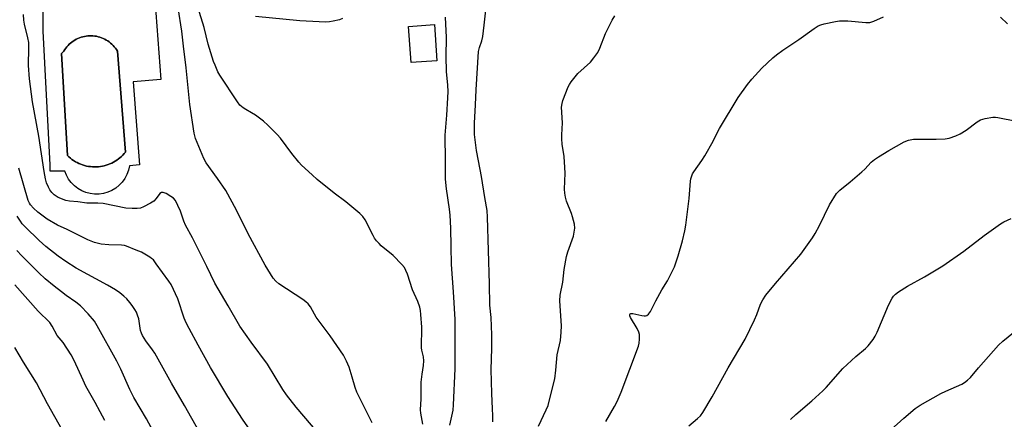
# Model space of a CAD drawing. Units: inches. Extents: x 1183769 to 1189769, y 521459 to 525459.
# Drawn here: x 1185277 to 1185626, y 522278 to 522420 of the extents above; entities that cross this region are included whole.
import ezdxf

# ---------------------------------------------------------------- set-up
doc = ezdxf.new("R2010")
doc.units = ezdxf.units.IN
doc.header["$MEASUREMENT"] = 0
for name, color, linetype in [('BLDG-Footprint', 5, 'Continuous'), ('CULTRL-Pad', 6, 'Continuous'), ('CULTRL-Swimming Pool in Ground', 4, 'Continuous'), ('Undefined', 1, 'Continuous')]:
    doc.layers.add(name, color=color, linetype=linetype)

msp = doc.modelspace()

# ---------------------------------------------------------------- linework, layer by layer
at = {"layer": 'BLDG-Footprint', "elevation": 323.4}
msp.add_lwpolyline([(1185425.33, 522405.54), (1185416.17, 522404.91), (1185415.28, 522417.76), (1185424.44, 522418.39)], close=True, dxfattribs=at)
at = {"layer": 'CULTRL-Pad'}
msp.add_polyline3d([(1185324.63, 522436.81, 0), (1185327.55, 522398.91, 0), (1185317.67, 522398.11, 0), (1185319.94, 522368.74, 0), (1185316.35, 522368.3, 0), (1185316.01, 522366.75, 0), (1185315.46, 522365.27, 0), (1185314.73, 522363.87, 0), (1185313.81, 522362.59, 0), (1185312.72, 522361.44, 0), (1185311.5, 522360.44, 0), (1185310.15, 522359.62, 0), (1185308.7, 522358.98, 0), (1185307.19, 522358.55, 0), (1185305.62, 522358.32, 0), (1185304.04, 522358.3, 0), (1185302.47, 522358.49, 0), (1185300.95, 522358.9, 0), (1185299.49, 522359.5, 0), (1185298.12, 522360.29, 0), (1185296.87, 522361.26, 0), (1185295.76, 522362.39, 0), (1185294.82, 522363.65, 0), (1185294.05, 522365.03, 0), (1185293.47, 522366.5, 0), (1185288.31, 522366.5, 0), (1185288.31, 522368.74, 0), (1185285.85, 522416.06, 0), (1185285.7, 522433.75, 0)], dxfattribs=at)
msp.add_polyline3d([(1185304.69, 522367.97, 0), (1185305.39, 522368.02, 0), (1185306.08, 522368.1, 0), (1185306.77, 522368.22, 0), (1185307.46, 522368.37, 0), (1185308.13, 522368.55, 0), (1185308.8, 522368.77, 0), (1185309.45, 522369.03, 0), (1185310.09, 522369.31, 0), (1185310.71, 522369.63, 0), (1185311.32, 522369.98, 0), (1185311.91, 522370.36, 0), (1185312.48, 522370.77, 0), (1185313.02, 522371.21, 0), (1185313.55, 522371.67, 0), (1185314.05, 522372.16, 0), (1185314.52, 522372.68, 0), (1185314.97, 522373.21, 0), (1185312.09, 522409.01, 0), (1185311.76, 522409.54, 0), (1185311.4, 522410.05, 0), (1185311.01, 522410.54, 0), (1185310.6, 522411, 0), (1185310.16, 522411.45, 0), (1185309.7, 522411.86, 0), (1185309.21, 522412.25, 0), (1185308.7, 522412.61, 0), (1185308.17, 522412.94, 0), (1185307.63, 522413.24, 0), (1185307.07, 522413.51, 0), (1185306.49, 522413.75, 0), (1185305.9, 522413.95, 0), (1185305.3, 522414.12, 0), (1185304.7, 522414.26, 0), (1185304.08, 522414.36, 0), (1185303.46, 522414.42, 0), (1185302.84, 522414.45, 0), (1185302.22, 522414.45, 0), (1185301.61, 522414.41, 0), (1185301, 522414.34, 0), (1185300.4, 522414.23, 0), (1185299.81, 522414.09, 0), (1185299.22, 522413.91, 0), (1185298.64, 522413.7, 0), (1185298.08, 522413.47, 0), (1185297.53, 522413.2, 0), (1185296.99, 522412.9, 0), (1185296.48, 522412.57, 0), (1185295.98, 522412.21, 0), (1185295.5, 522411.82, 0), (1185295.05, 522411.41, 0), (1185294.62, 522410.97, 0), (1185294.21, 522410.51, 0), (1185293.83, 522410.03, 0), (1185293.48, 522409.53, 0), (1185293.16, 522409.01, 0), (1185292.34, 522408.19, 0), (1185294.39, 522371.98, 0), (1185294.91, 522371.49, 0), (1185295.45, 522371.03, 0), (1185296.01, 522370.6, 0), (1185296.6, 522370.19, 0), (1185297.21, 522369.82, 0), (1185297.83, 522369.48, 0), (1185298.47, 522369.17, 0), (1185299.13, 522368.9, 0), (1185299.8, 522368.66, 0), (1185300.48, 522368.45, 0), (1185301.17, 522368.28, 0), (1185301.87, 522368.15, 0), (1185302.57, 522368.05, 0), (1185303.28, 522367.99, 0), (1185303.99, 522367.96, 0)], close=True, dxfattribs=at)
at = {"layer": 'CULTRL-Swimming Pool in Ground'}
msp.add_lwpolyline([(1185304.69, 522367.97), (1185303.99, 522367.96), (1185303.28, 522367.99), (1185302.57, 522368.05), (1185301.87, 522368.15), (1185301.17, 522368.28), (1185300.48, 522368.45), (1185299.8, 522368.66), (1185299.13, 522368.9), (1185298.47, 522369.17), (1185297.83, 522369.48), (1185297.21, 522369.82), (1185296.6, 522370.19), (1185296.01, 522370.6), (1185295.45, 522371.03), (1185294.91, 522371.49), (1185294.39, 522371.98), (1185292.34, 522408.19), (1185293.16, 522409.01), (1185293.48, 522409.53), (1185293.83, 522410.03), (1185294.21, 522410.51), (1185294.62, 522410.97), (1185295.05, 522411.41), (1185295.5, 522411.82), (1185295.98, 522412.21), (1185296.48, 522412.57), (1185296.99, 522412.9), (1185297.53, 522413.2), (1185298.08, 522413.47), (1185298.64, 522413.7), (1185299.22, 522413.91), (1185299.81, 522414.09), (1185300.4, 522414.23), (1185301, 522414.34), (1185301.61, 522414.41), (1185302.22, 522414.45), (1185302.84, 522414.45), (1185303.46, 522414.42), (1185304.08, 522414.36), (1185304.7, 522414.26), (1185305.3, 522414.12), (1185305.9, 522413.95), (1185306.49, 522413.75), (1185307.07, 522413.51), (1185307.63, 522413.24), (1185308.17, 522412.94), (1185308.7, 522412.61), (1185309.21, 522412.25), (1185309.7, 522411.86), (1185310.16, 522411.45), (1185310.6, 522411), (1185311.01, 522410.54), (1185311.4, 522410.05), (1185311.76, 522409.54), (1185312.09, 522409.01), (1185314.97, 522373.21), (1185314.52, 522372.68), (1185314.05, 522372.16), (1185313.55, 522371.67), (1185313.02, 522371.21), (1185312.48, 522370.77), (1185311.91, 522370.36), (1185311.32, 522369.98), (1185310.71, 522369.63), (1185310.09, 522369.31), (1185309.45, 522369.03), (1185308.8, 522368.77), (1185308.13, 522368.55), (1185307.46, 522368.37), (1185306.77, 522368.22), (1185306.08, 522368.1), (1185305.39, 522368.02)], close=True, dxfattribs=at)
at = {"layer": 'Undefined'}
for points, elevation in [([(1185445.06, 522277.6), (1185445.09, 522279.89), (1185445.05, 522282.18), (1185444.76, 522287.69), (1185444.58, 522296.18), (1185444.77, 522303.58), (1185444.8, 522308.43), (1185444.47, 522314.54), (1185444.03, 522318.91), (1185443.99, 522326.53), (1185443.27, 522350.18), (1185443.06, 522352.49), (1185442.28, 522357.1), (1185441.15, 522364.58), (1185439.98, 522370.13), (1185439.36, 522373.72), (1185438.67, 522379.43), (1185438.56, 522381.08), (1185438.59, 522383.51), (1185439.01, 522389.99), (1185439.21, 522395.33), (1185440.08, 522408.91), (1185440.33, 522410.32), (1185441.16, 522412.64), (1185441.52, 522414.21), (1185442.07, 522418.21), (1185442.97, 522426.6)], 326), ([(1185383.61, 522273.19), (1185375.41, 522282.77), (1185372.03, 522287.18), (1185370.71, 522289.1), (1185365.25, 522298.08), (1185359.5, 522305.82), (1185355.44, 522311.57), (1185351.39, 522318.68), (1185346.62, 522326.72), (1185343.78, 522332.71), (1185338.68, 522342.85), (1185336.25, 522347.36), (1185335.7, 522348.72), (1185334.49, 522352.23), (1185333.57, 522354.29), (1185332.64, 522356.03), (1185331.97, 522356.86), (1185331.09, 522357.53), (1185329.34, 522358.49), (1185328.36, 522358.9), (1185327.7, 522358.95), (1185327.16, 522358.55), (1185325.89, 522356.72), (1185325.06, 522355.85), (1185323.86, 522355.09), (1185321.33, 522353.78), (1185320.26, 522353.38), (1185319.14, 522353.18), (1185317.39, 522353.17), (1185315.06, 522353.32), (1185307.09, 522354.98), (1185305.22, 522355.13), (1185301.26, 522355.14), (1185298.14, 522355.54), (1185295.19, 522355.82), (1185293.78, 522356.11), (1185291.16, 522357.16), (1185290.43, 522357.57), (1185289.75, 522358.11), (1185288.92, 522358.93), (1185288.19, 522359.84), (1185287.66, 522360.81), (1185287.03, 522362.36), (1185286.67, 522363.75), (1185286.19, 522366.32), (1185284.22, 522378.82), (1185281.98, 522391), (1185280.93, 522399.14), (1185280.57, 522403.96), (1185280.77, 522410.11), (1185280.71, 522412.04), (1185280.43, 522413.67), (1185279.17, 522418.58), (1185278.99, 522420), (1185278.88, 522422.02)], 318), ([(1185402.38, 522277.22), (1185396.91, 522288.17), (1185396.31, 522289.81), (1185395.3, 522293.42), (1185394.19, 522296.99), (1185393.26, 522299.11), (1185392.19, 522301.18), (1185387.44, 522308.11), (1185382.53, 522314.74), (1185381.9, 522315.74), (1185380.52, 522318.35), (1185379.74, 522319.45), (1185378.92, 522320.18), (1185377.78, 522321), (1185369.29, 522326.53), (1185368.21, 522327.47), (1185367.28, 522328.57), (1185364.51, 522333.19), (1185358.39, 522344.28), (1185354.29, 522352.62), (1185350.51, 522359.56), (1185347.62, 522363.87), (1185343.57, 522369.42), (1185342.68, 522370.94), (1185339.82, 522378), (1185339.29, 522379.94), (1185337.73, 522390.12), (1185336.52, 522403.11), (1185335.52, 522410.73), (1185334.92, 522416.06), (1185333.66, 522424.39)], 320), ([(1185420.36, 522276.84), (1185419.63, 522280.64), (1185419.48, 522281.84), (1185419.69, 522285.74), (1185419.78, 522291.62), (1185420.03, 522294.47), (1185420.58, 522297.57), (1185420.65, 522299.24), (1185420.53, 522300.62), (1185419.98, 522303.05), (1185419.86, 522303.88), (1185419.98, 522311.19), (1185419.66, 522315.63), (1185419.48, 522317.1), (1185419.23, 522318.25), (1185418.54, 522320.2), (1185416.6, 522324.4), (1185414.89, 522329.89), (1185414.33, 522331.24), (1185413.78, 522332.26), (1185412.85, 522333.39), (1185409.76, 522336.58), (1185405.57, 522340.02), (1185404.79, 522340.76), (1185403.88, 522341.79), (1185403.24, 522342.69), (1185402.68, 522343.64), (1185399.88, 522349.21), (1185399.1, 522350.39), (1185398.03, 522351.4), (1185393.02, 522355.59), (1185388.95, 522358.63), (1185382.93, 522363.55), (1185381.13, 522365.14), (1185377.38, 522368.59), (1185376.34, 522369.64), (1185373.88, 522372.76), (1185369.84, 522378.19), (1185368.67, 522379.47), (1185365.4, 522382.77), (1185363.87, 522384.13), (1185361, 522386.25), (1185359.6, 522387.14), (1185357.56, 522388.28), (1185356.62, 522388.94), (1185355.53, 522389.89), (1185354.62, 522391), (1185348.43, 522400.44), (1185347.73, 522401.68), (1185346.69, 522403.97), (1185346.18, 522405.28), (1185344.22, 522411.45), (1185342.8, 522417.39), (1185340.55, 522424.58)], 322), ([(1185391.82, 522420.51), (1185390.76, 522420.14), (1185388.57, 522419.6), (1185387.19, 522419.36), (1185385.78, 522419.3), (1185383.54, 522419.34), (1185376.73, 522419.7), (1185361.01, 522421.33)], 324), ([(1185461.25, 522276.11), (1185464.05, 522281.86), (1185464.67, 522283.37), (1185465.11, 522284.9), (1185467.02, 522292.81), (1185467.45, 522295.89), (1185467.9, 522301.33), (1185469.08, 522306.44), (1185469.35, 522309.36), (1185469.43, 522311.69), (1185468.88, 522320.5), (1185468.97, 522322.51), (1185469.86, 522327.07), (1185470.44, 522331.59), (1185471.26, 522336.22), (1185471.73, 522337.91), (1185473.66, 522343.47), (1185473.98, 522344.85), (1185474.15, 522346.23), (1185473.99, 522347.67), (1185473.33, 522350.28), (1185472.95, 522351.4), (1185471.17, 522355.81), (1185470.81, 522357.22), (1185470.57, 522358.67), (1185470.54, 522360.13), (1185470.68, 522365.72), (1185470.61, 522367.79), (1185470.34, 522371.61), (1185469.67, 522375.97), (1185469.51, 522377.97), (1185469.53, 522379.39), (1185469.8, 522383.58), (1185469.48, 522389.14), (1185469.62, 522390.45), (1185469.87, 522391.5), (1185471.82, 522396.4), (1185472.24, 522397.17), (1185472.9, 522398.13), (1185475.27, 522401.11), (1185479.7, 522405.08), (1185480.95, 522406.64), (1185482.27, 522408.5), (1185483.01, 522410.02), (1185484.97, 522415.29), (1185487.42, 522419.99), (1185488.3, 522421.51)], 328), ([(1185429.92, 522276.41), (1185431.04, 522281.79), (1185431.21, 522283.66), (1185431.76, 522296.44), (1185431.78, 522313.83), (1185431.2, 522323.64), (1185430.48, 522333.4), (1185430.3, 522339.75), (1185430.23, 522346.2), (1185429.97, 522350.9), (1185429.77, 522352.95), (1185428.69, 522360.17), (1185428.35, 522363.59), (1185428.38, 522370.15), (1185428.22, 522379.19), (1185428.84, 522386.34), (1185429.22, 522392.43), (1185429.28, 522394.65), (1185429.19, 522396.89), (1185428.75, 522401.73), (1185428.54, 522407.05), (1185428.67, 522413.88), (1185428.33, 522421.07)], 324), ([(1185485.18, 522277.7), (1185488.21, 522283.03), (1185489.13, 522284.82), (1185490.55, 522288.18), (1185496.74, 522304.39), (1185496.96, 522305.48), (1185497.04, 522306.88), (1185497.02, 522308.56), (1185496.89, 522309.37), (1185496.28, 522310.7), (1185493.93, 522314.56), (1185493.67, 522315.18), (1185493.65, 522315.7), (1185493.73, 522315.86), (1185494.02, 522316.03), (1185494.71, 522316.05), (1185497.85, 522315.31), (1185498.7, 522315.19), (1185499.2, 522315.22), (1185499.64, 522315.34), (1185500.21, 522315.71), (1185500.95, 522316.77), (1185502.86, 522320.49), (1185505.04, 522324.36), (1185507.01, 522327.59), (1185508.21, 522329.9), (1185509.43, 522332.52), (1185510.77, 522336.43), (1185512.28, 522341.74), (1185513.12, 522345.29), (1185513.45, 522347.3), (1185514.63, 522356.82), (1185515.11, 522362.93), (1185515.26, 522363.76), (1185515.57, 522364.77), (1185515.88, 522365.5), (1185516.31, 522366.24), (1185519.16, 522370.22), (1185520.26, 522371.94), (1185523.2, 522377.06), (1185524.7, 522380.3), (1185525.39, 522381.6), (1185532.07, 522392.62), (1185535.35, 522397.19), (1185536.83, 522399.02), (1185540.38, 522402.92), (1185544.34, 522406.58), (1185545.66, 522407.7), (1185547.86, 522409.38), (1185553.5, 522413.12), (1185558.97, 522417.04), (1185560.39, 522417.93), (1185561.37, 522418.34), (1185562.49, 522418.64), (1185566.48, 522419.51), (1185567.91, 522419.74), (1185570.83, 522419.68), (1185577.28, 522419.15), (1185578.72, 522419.18), (1185580.12, 522419.64), (1185583.46, 522421.11)], 330), ([(1185624.92, 522421.03), (1185627.41, 522418.7)], 330), ([(1185514.56, 522276.23), (1185517.65, 522278.75), (1185518.63, 522279.78), (1185519.49, 522280.92), (1185522.77, 522286.43), (1185528.54, 522296.78), (1185534.47, 522306.95), (1185537.87, 522313.72), (1185538.65, 522315.66), (1185539.93, 522319.28), (1185540.71, 522320.83), (1185541.88, 522322.51), (1185545.27, 522326.62), (1185554.2, 522337.09), (1185558.4, 522342.84), (1185559.34, 522344.35), (1185560.86, 522347.25), (1185564.42, 522354.52), (1185566.89, 522358.49), (1185567.43, 522359.17), (1185568.06, 522359.77), (1185571.76, 522362.66), (1185575.84, 522366.19), (1185576.92, 522367.22), (1185579.14, 522369.63), (1185580.31, 522370.64), (1185581.72, 522371.58), (1185585.42, 522373.81), (1185590.78, 522376.83), (1185592.4, 522377.42), (1185594.09, 522377.74), (1185602.18, 522377.78), (1185605.36, 522377.92), (1185606.76, 522378.16), (1185609.17, 522378.95), (1185610.71, 522379.64), (1185612.81, 522381.04), (1185616.69, 522383.89), (1185617.88, 522384.62), (1185619.5, 522385.11), (1185622.29, 522385.62), (1185623.14, 522385.6), (1185624.01, 522385.48), (1185630.64, 522384.19)], 332), ([(1185359.19, 522274.71), (1185356.39, 522278.53), (1185351.22, 522286.64), (1185345.12, 522296.83), (1185340.73, 522304.73), (1185337.57, 522310.63), (1185336.51, 522312.74), (1185335.81, 522314.36), (1185333.57, 522321.23), (1185331.14, 522326.27), (1185330.35, 522327.5), (1185325.9, 522333.65), (1185324.84, 522334.97), (1185324.24, 522335.53), (1185323.56, 522336.02), (1185320.61, 522337.69), (1185318.8, 522338.51), (1185315.33, 522339.85), (1185314.57, 522340.05), (1185313.61, 522340.18), (1185309.06, 522340.31), (1185306.3, 522340.62), (1185303.96, 522341.19), (1185301.61, 522342.11), (1185294.36, 522345.74), (1185290.91, 522347.3), (1185287.25, 522349.43), (1185283.92, 522351.96), (1185282.38, 522353.32), (1185281.28, 522354.57), (1185280.92, 522355.16), (1185280.54, 522356.06), (1185277.16, 522367.47)], 316), ([(1185341.05, 522274.18), (1185335.91, 522283.42), (1185331.22, 522291.32), (1185325.37, 522301.91), (1185324.59, 522303.13), (1185322.17, 522306.3), (1185320.99, 522308.23), (1185320.65, 522308.99), (1185320.34, 522310.03), (1185319.65, 522314.14), (1185319.28, 522315.47), (1185318.87, 522316.42), (1185318.29, 522317.41), (1185317.33, 522318.84), (1185316.49, 522319.95), (1185315.41, 522321.2), (1185314.41, 522322.15), (1185312.92, 522323.38), (1185311.46, 522324.38), (1185308.65, 522326.1), (1185297.55, 522332.06), (1185293.79, 522334.39), (1185291.14, 522336.28), (1185286.81, 522339.72), (1185284.38, 522341.86), (1185279.41, 522346.77), (1185278.41, 522347.83), (1185277.74, 522348.68), (1185276.62, 522350.51)], 314), ([(1185550.6, 522278.44), (1185552.48, 522280.26), (1185558.12, 522285.08), (1185562.03, 522288.56), (1185563.23, 522289.82), (1185569.16, 522296.54), (1185573.75, 522300.71), (1185577.1, 522303.56), (1185578.08, 522304.6), (1185579.82, 522306.83), (1185580.57, 522307.99), (1185581.24, 522309.44), (1185585.24, 522318.92), (1185586.56, 522321.47), (1185587.02, 522322.15), (1185587.71, 522322.89), (1185588.81, 522323.73), (1185591.97, 522325.7), (1185598.03, 522328.99), (1185604.53, 522332.91), (1185611.97, 522338.13), (1185619.16, 522343.67), (1185624.93, 522347.74), (1185626.19, 522348.46), (1185628.77, 522349.71)], 334), ([(1185327.95, 522268.41), (1185322.46, 522278.7), (1185317.95, 522286.23), (1185316.5, 522289.12), (1185313.35, 522296.3), (1185311.93, 522299.15), (1185304.97, 522311.65), (1185303.94, 522313.31), (1185301.73, 522315.93), (1185299.04, 522318.71), (1185297.43, 522320.01), (1185293.91, 522322.42), (1185292.25, 522323.66), (1185289.67, 522325.68), (1185286.46, 522328.35), (1185284.24, 522330.37), (1185278.23, 522336.47), (1185276.5, 522338.36)], 312), ([(1185307.69, 522278.09), (1185305.97, 522281.13), (1185304.24, 522284.48), (1185300.98, 522290.25), (1185299.97, 522292.32), (1185296.8, 522299.36), (1185295.7, 522301.35), (1185292.95, 522305.75), (1185290.76, 522308.21), (1185289, 522311.52), (1185288.13, 522312.84), (1185284.02, 522316.87), (1185275.8, 522326.17)], 310), ([(1185586.13, 522274.77), (1185590.71, 522278.91), (1185594.78, 522282.32), (1185596.56, 522283.47), (1185603.84, 522287.66), (1185605.59, 522288.51), (1185611.25, 522290.98), (1185612.22, 522291.54), (1185613.31, 522292.34), (1185614.33, 522293.34), (1185617.19, 522296.78), (1185624.28, 522304.8), (1185625.76, 522306.15), (1185629.6, 522309.24)], 336), ([(1185292.54, 522274.82), (1185287.37, 522284), (1185283.39, 522291.45), (1185278.85, 522298.72), (1185275.78, 522304.01)], 308)]:
    msp.add_lwpolyline(points, dxfattribs=dict(at, elevation=elevation))

doc.saveas('drawing.dxf')
